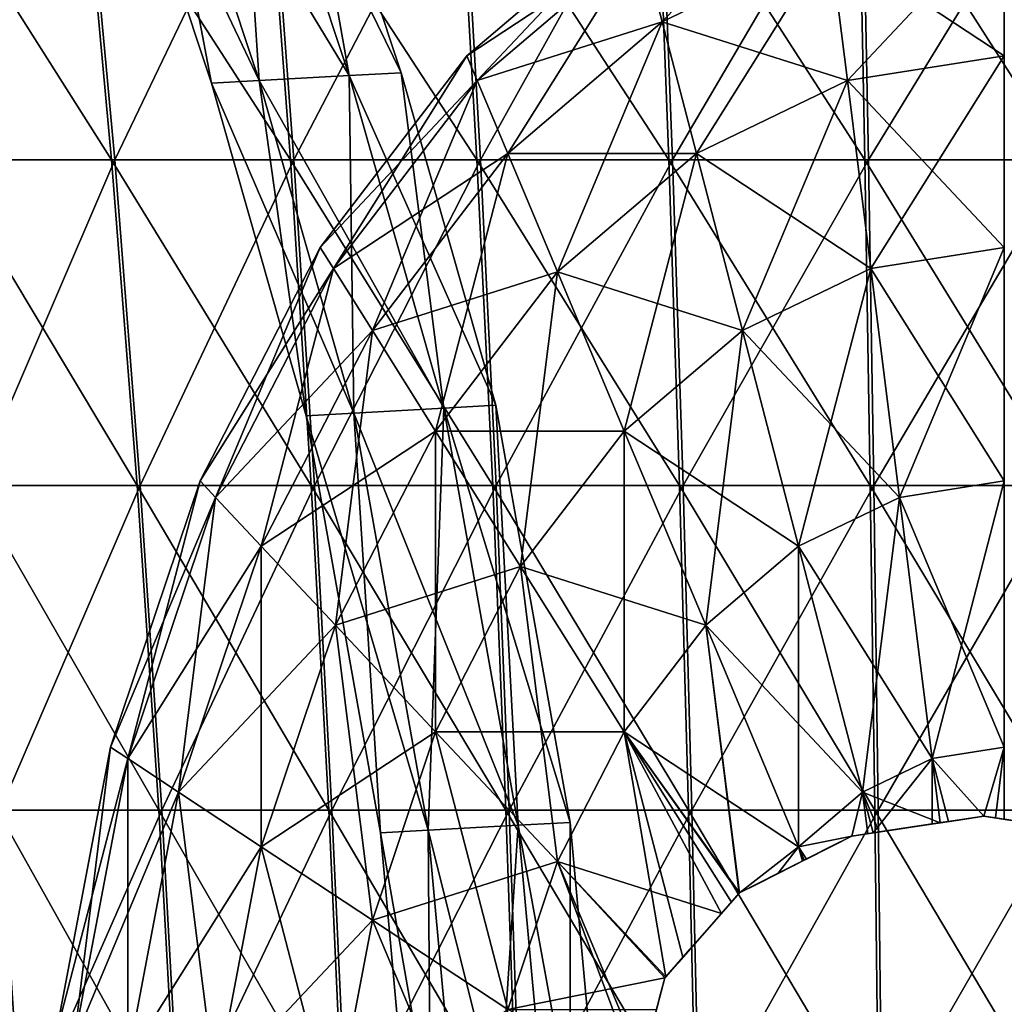
# Model space of a CAD drawing. Units: metres. Extents: x -7.42 to -4.35, y -0.95 to 5.09.
# Drawn here: x -6.27 to -5.91, y 1.31 to 1.67 of the extents above; entities that cross this region are included whole.
import ezdxf

# ---------------------------------------------------------------- set-up
doc = ezdxf.new("R2010")
doc.units = ezdxf.units.M

msp = doc.modelspace()

# ---------------------------------------------------------------- linework, layer by layer
at = {"layer": 'bulb'}
for points in [[(-6.312284, 1.740416, -1.714739), (-6.23642, 1.62077, -1.73301), (-6.29924, 1.62077, -1.695265)], [(-6.312284, 1.740416, -1.714739), (-6.247492, 1.740416, -1.753669), (-6.23642, 1.62077, -1.73301)], [(-6.246286, 1.740416, -0.394992), (-6.311146, 1.740416, -0.433806), (-6.298139, 1.62077, -0.453305)], [(-6.246286, 1.740416, -0.394992), (-6.298139, 1.62077, -0.453305), (-6.235252, 1.62077, -0.415671)], [(-6.247492, 1.740416, -1.753669), (-6.170204, 1.62077, -1.764417), (-6.23642, 1.62077, -1.73301)], [(-6.247492, 1.740416, -1.753669), (-6.179198, 1.740416, -1.786062), (-6.170204, 1.62077, -1.764417)], [(-6.177934, 1.740416, -0.36272), (-6.246286, 1.740416, -0.394992), (-6.235252, 1.62077, -0.415671)], [(-6.177934, 1.740416, -0.36272), (-6.235252, 1.62077, -0.415671), (-6.16898, 1.62077, -0.384382)], [(-6.179198, 1.740416, -1.786062), (-6.101228, 1.62077, -1.789184), (-6.170204, 1.62077, -1.764417)], [(-6.179198, 1.740416, -1.786062), (-6.108058, 1.740416, -1.811606), (-6.101228, 1.62077, -1.789184)], [(-6.106749, 1.740416, -0.337303), (-6.177934, 1.740416, -0.36272), (-6.16898, 1.62077, -0.384382)], [(-6.106749, 1.740416, -0.337303), (-6.16898, 1.62077, -0.384382), (-6.09996, 1.62077, -0.359737)], [(-6.108058, 1.740416, -1.811606), (-6.030157, 1.62077, -1.807072), (-6.101228, 1.62077, -1.789184)], [(-6.108058, 1.740416, -1.811606), (-6.034758, 1.740416, -1.830055), (-6.030157, 1.62077, -1.807072)], [(-6.033415, 1.740416, -0.318983), (-6.106749, 1.740416, -0.337303), (-6.09996, 1.62077, -0.359737)], [(-6.033415, 1.740416, -0.318983), (-6.09996, 1.62077, -0.359737), (-6.028858, 1.62077, -0.341975)], [(-6.034758, 1.740416, -1.830055), (-5.957675, 1.62077, -1.81791), (-6.030157, 1.62077, -1.807072)], [(-6.034758, 1.740416, -1.830055), (-5.960001, 1.740416, -1.841233), (-5.957675, 1.62077, -1.81791)], [(-5.958639, 1.740416, -0.307939), (-6.033415, 1.740416, -0.318983), (-6.028858, 1.62077, -0.341975)], [(-5.958639, 1.740416, -0.307939), (-6.028858, 1.62077, -0.341975), (-5.956357, 1.62077, -0.331266)], [(-5.960001, 1.740416, -1.841233), (-5.883596, 1.62077, -1.821592), (-5.957675, 1.62077, -1.81791)], [(-5.960001, 1.740416, -1.841233), (-5.883596, 1.740416, -1.845029), (-5.883596, 1.62077, -1.821592)], [(-5.883142, 1.740416, -0.304275), (-5.958639, 1.740416, -0.307939), (-5.956357, 1.62077, -0.331266)], [(-5.883142, 1.740416, -0.304275), (-5.956357, 1.62077, -0.331266), (-5.883156, 1.62077, -0.327714)], [(-6.29924, 1.62077, -1.695265), (-6.226969, 1.500212, -1.715375), (-6.288106, 1.500212, -1.678641)], [(-6.29924, 1.62077, -1.695265), (-6.23642, 1.62077, -1.73301), (-6.226969, 1.500212, -1.715375)], [(-6.235252, 1.62077, -0.415671), (-6.298139, 1.62077, -0.453305), (-6.287034, 1.500212, -0.469948)], [(-6.235252, 1.62077, -0.415671), (-6.287034, 1.500212, -0.469948), (-6.225832, 1.500212, -0.433322)], [(-6.23642, 1.62077, -1.73301), (-6.162527, 1.500212, -1.745941), (-6.226969, 1.500212, -1.715375)], [(-6.23642, 1.62077, -1.73301), (-6.170204, 1.62077, -1.764417), (-6.162527, 1.500212, -1.745941)], [(-6.16898, 1.62077, -0.384382), (-6.235252, 1.62077, -0.415671), (-6.225832, 1.500212, -0.433322)], [(-6.16898, 1.62077, -0.384382), (-6.225832, 1.500212, -0.433322), (-6.161335, 1.500212, -0.402871)], [(-6.170204, 1.62077, -1.764417), (-6.095398, 1.500212, -1.770045), (-6.162527, 1.500212, -1.745941)], [(-6.170204, 1.62077, -1.764417), (-6.101228, 1.62077, -1.789184), (-6.095398, 1.500212, -1.770045)], [(-6.09996, 1.62077, -0.359737), (-6.16898, 1.62077, -0.384382), (-6.161335, 1.500212, -0.402871)], [(-6.09996, 1.62077, -0.359737), (-6.161335, 1.500212, -0.402871), (-6.094164, 1.500212, -0.378887)], [(-6.101228, 1.62077, -1.789184), (-6.026232, 1.500212, -1.787454), (-6.095398, 1.500212, -1.770045)], [(-6.101228, 1.62077, -1.789184), (-6.030157, 1.62077, -1.807072), (-6.026232, 1.500212, -1.787454)], [(-6.028858, 1.62077, -0.341975), (-6.09996, 1.62077, -0.359737), (-6.094164, 1.500212, -0.378887)], [(-6.028858, 1.62077, -0.341975), (-6.094164, 1.500212, -0.378887), (-6.024966, 1.500212, -0.361601)], [(-6.030157, 1.62077, -1.807072), (-5.955691, 1.500212, -1.798001), (-6.026232, 1.500212, -1.787454)], [(-6.030157, 1.62077, -1.807072), (-5.957675, 1.62077, -1.81791), (-5.955691, 1.500212, -1.798001)], [(-5.956357, 1.62077, -0.331266), (-6.028858, 1.62077, -0.341975), (-6.024966, 1.500212, -0.361601)], [(-5.956357, 1.62077, -0.331266), (-6.024966, 1.500212, -0.361601), (-5.954408, 1.500212, -0.351179)], [(-5.957675, 1.62077, -1.81791), (-5.883596, 1.500212, -1.801583), (-5.955691, 1.500212, -1.798001)], [(-5.957675, 1.62077, -1.81791), (-5.883596, 1.62077, -1.821592), (-5.883596, 1.500212, -1.801583)], [(-5.883156, 1.62077, -0.327714), (-5.956357, 1.62077, -0.331266), (-5.954408, 1.500212, -0.351179)], [(-5.883156, 1.62077, -0.327714), (-5.954408, 1.500212, -0.351179), (-5.883167, 1.500212, -0.347722)], [(-6.288106, 1.500212, -1.678641), (-6.21901, 1.380075, -1.700522), (-6.27873, 1.380075, -1.664639)], [(-6.288106, 1.500212, -1.678641), (-6.226969, 1.500212, -1.715375), (-6.21901, 1.380075, -1.700522)], [(-6.225832, 1.500212, -0.433322), (-6.287034, 1.500212, -0.469948), (-6.277682, 1.380075, -0.483966)], [(-6.225832, 1.500212, -0.433322), (-6.277682, 1.380075, -0.483966), (-6.217898, 1.380075, -0.448189)], [(-6.226969, 1.500212, -1.715375), (-6.156061, 1.380075, -1.730379), (-6.21901, 1.380075, -1.700522)], [(-6.226969, 1.500212, -1.715375), (-6.162527, 1.500212, -1.745941), (-6.156061, 1.380075, -1.730379)], [(-6.161335, 1.500212, -0.402871), (-6.225832, 1.500212, -0.433322), (-6.217898, 1.380075, -0.448189)], [(-6.161335, 1.500212, -0.402871), (-6.217898, 1.380075, -0.448189), (-6.154897, 1.380075, -0.418443)], [(-6.162527, 1.500212, -1.745941), (-6.09049, 1.380075, -1.753924), (-6.156061, 1.380075, -1.730379)], [(-6.162527, 1.500212, -1.745941), (-6.095398, 1.500212, -1.770045), (-6.09049, 1.380075, -1.753924)], [(-6.094164, 1.500212, -0.378887), (-6.161335, 1.500212, -0.402871), (-6.154897, 1.380075, -0.418443)], [(-6.094164, 1.500212, -0.378887), (-6.154897, 1.380075, -0.418443), (-6.089283, 1.380075, -0.395015)], [(-6.095398, 1.500212, -1.770045), (-6.022926, 1.380075, -1.77093), (-6.09049, 1.380075, -1.753924)], [(-6.095398, 1.500212, -1.770045), (-6.026232, 1.500212, -1.787454), (-6.022926, 1.380075, -1.77093)], [(-6.024966, 1.500212, -0.361601), (-6.094164, 1.500212, -0.378887), (-6.089283, 1.380075, -0.395015)], [(-6.024966, 1.500212, -0.361601), (-6.089283, 1.380075, -0.395015), (-6.021689, 1.380075, -0.37813)], [(-6.026232, 1.500212, -1.787454), (-5.954021, 1.380075, -1.781232), (-6.022926, 1.380075, -1.77093)], [(-6.026232, 1.500212, -1.787454), (-5.955691, 1.500212, -1.798001), (-5.954021, 1.380075, -1.781232)], [(-5.954408, 1.500212, -0.351179), (-6.024966, 1.500212, -0.361601), (-6.021689, 1.380075, -0.37813)], [(-5.954408, 1.500212, -0.351179), (-6.021689, 1.380075, -0.37813), (-5.952766, 1.380075, -0.36795)], [(-5.955691, 1.500212, -1.798001), (-5.883596, 1.380075, -1.784732), (-5.954021, 1.380075, -1.781232)], [(-5.955691, 1.500212, -1.798001), (-5.883596, 1.500212, -1.801583), (-5.883596, 1.380075, -1.784732)], [(-5.883167, 1.500212, -0.347722), (-5.954408, 1.500212, -0.351179), (-5.952766, 1.380075, -0.36795)], [(-5.883167, 1.500212, -0.347722), (-5.952766, 1.380075, -0.36795), (-5.883177, 1.380075, -0.364573)], [(-6.277682, 1.380075, -0.483966), (-6.324821, 1.261684, -0.536229), (-6.269932, 1.261684, -0.495582)], [(-6.27873, 1.380075, -1.664639), (-6.212413, 1.261684, -1.688215), (-6.270959, 1.261684, -1.653038)], [(-6.27873, 1.380075, -1.664639), (-6.21901, 1.380075, -1.700522), (-6.212413, 1.261684, -1.688215)], [(-6.217898, 1.380075, -0.448189), (-6.277682, 1.380075, -0.483966), (-6.269932, 1.261684, -0.495582)], [(-6.217898, 1.380075, -0.448189), (-6.269932, 1.261684, -0.495582), (-6.211325, 1.261684, -0.460508)], [(-6.21901, 1.380075, -1.700522), (-6.150702, 1.261684, -1.717485), (-6.212413, 1.261684, -1.688215)], [(-6.21901, 1.380075, -1.700522), (-6.156061, 1.380075, -1.730379), (-6.150702, 1.261684, -1.717485)], [(-6.154897, 1.380075, -0.418443), (-6.217898, 1.380075, -0.448189), (-6.211325, 1.261684, -0.460508)], [(-6.154897, 1.380075, -0.418443), (-6.211325, 1.261684, -0.460508), (-6.149561, 1.261684, -0.431348)], [(-6.156061, 1.380075, -1.730379), (-6.08642, 1.261684, -1.740567), (-6.150702, 1.261684, -1.717485)], [(-6.156061, 1.380075, -1.730379), (-6.09049, 1.380075, -1.753924), (-6.08642, 1.261684, -1.740567)], [(-6.089283, 1.380075, -0.395015), (-6.154897, 1.380075, -0.418443), (-6.149561, 1.261684, -0.431348)], [(-6.089283, 1.380075, -0.395015), (-6.149561, 1.261684, -0.431348), (-6.085238, 1.261684, -0.40838)], [(-6.09049, 1.380075, -1.753924), (-6.020185, 1.261684, -1.757238), (-6.08642, 1.261684, -1.740567)], [(-6.09049, 1.380075, -1.753924), (-6.022926, 1.380075, -1.77093), (-6.020185, 1.261684, -1.757238)], [(-6.021689, 1.380075, -0.37813), (-6.089283, 1.380075, -0.395015), (-6.085238, 1.261684, -0.40838)], [(-6.021689, 1.380075, -0.37813), (-6.085238, 1.261684, -0.40838), (-6.018974, 1.261684, -0.391827)], [(-6.022926, 1.380075, -1.77093), (-5.952635, 1.261684, -1.767337), (-6.020185, 1.261684, -1.757238)], [(-6.022926, 1.380075, -1.77093), (-5.954021, 1.380075, -1.781232), (-5.952635, 1.261684, -1.767337)], [(-5.952766, 1.380075, -0.36795), (-6.021689, 1.380075, -0.37813), (-6.018974, 1.261684, -0.391827)], [(-5.952766, 1.380075, -0.36795), (-6.018974, 1.261684, -0.391827), (-5.951406, 1.261684, -0.381846)], [(-5.954021, 1.380075, -1.781232), (-5.883596, 1.261684, -1.770769), (-5.952635, 1.261684, -1.767337)], [(-5.954021, 1.380075, -1.781232), (-5.883596, 1.380075, -1.784732), (-5.883596, 1.261684, -1.770769)], [(-5.883177, 1.380075, -0.364573), (-5.952766, 1.380075, -0.36795), (-5.951406, 1.261684, -0.381846)], [(-5.883177, 1.380075, -0.364573), (-5.951406, 1.261684, -0.381846), (-5.883185, 1.261684, -0.378536)]]:
    msp.add_3dface(points, dxfattribs=at)
at = {"layer": 'circle'}
for points in [[(-6.190167, 1.77754, -1.039512), (-6.148509, 1.651933, -1.039512), (-6.170989, 1.778607, -1.066498)], [(-6.170989, 1.778607, -1.066498), (-6.12933, 1.653, -1.066498), (-6.190164, 1.77754, -1.093483)], [(-6.148509, 1.651933, -1.039512), (-6.12933, 1.653, -1.066498), (-6.170989, 1.778607, -1.066498)], [(-6.223463, 1.775688, -1.093592), (-6.181804, 1.650081, -1.093592), (-6.241168, 1.774703, -1.066501)], [(-6.241168, 1.774703, -1.066501), (-6.19951, 1.649096, -1.066501), (-6.223467, 1.775688, -1.039406)], [(-6.181804, 1.650081, -1.093592), (-6.19951, 1.649096, -1.066501), (-6.241168, 1.774703, -1.066501)], [(-6.223467, 1.775688, -1.039406), (-6.181809, 1.650081, -1.039406), (-6.190167, 1.77754, -1.039512)], [(-6.19951, 1.649096, -1.066501), (-6.181809, 1.650081, -1.039406), (-6.223467, 1.775688, -1.039406)], [(-6.190164, 1.77754, -1.093483), (-6.148505, 1.651933, -1.093483), (-6.223463, 1.775688, -1.093592)], [(-6.148505, 1.651933, -1.093483), (-6.181804, 1.650081, -1.093592), (-6.223463, 1.775688, -1.093592)], [(-6.181809, 1.650081, -1.039406), (-6.148509, 1.651933, -1.039512), (-6.190167, 1.77754, -1.039512)], [(-6.12933, 1.653, -1.066498), (-6.148505, 1.651933, -1.093483), (-6.190164, 1.77754, -1.093483)], [(-6.181809, 1.650081, -1.039406), (-6.14676, 1.526975, -1.039406), (-6.148509, 1.651933, -1.039512)], [(-6.148505, 1.651933, -1.093483), (-6.113456, 1.528828, -1.093483), (-6.181804, 1.650081, -1.093592)], [(-6.148509, 1.651933, -1.039512), (-6.11346, 1.528828, -1.039512), (-6.12933, 1.653, -1.066498)], [(-6.14676, 1.526975, -1.039406), (-6.11346, 1.528828, -1.039512), (-6.148509, 1.651933, -1.039512)], [(-6.12933, 1.653, -1.066498), (-6.094282, 1.529894, -1.066498), (-6.148505, 1.651933, -1.093483)], [(-6.094282, 1.529894, -1.066498), (-6.113456, 1.528828, -1.093483), (-6.148505, 1.651933, -1.093483)], [(-6.11346, 1.528828, -1.039512), (-6.094282, 1.529894, -1.066498), (-6.12933, 1.653, -1.066498)], [(-6.181804, 1.650081, -1.093592), (-6.146755, 1.526976, -1.093592), (-6.19951, 1.649096, -1.066501)], [(-6.19951, 1.649096, -1.066501), (-6.164461, 1.525991, -1.066501), (-6.181809, 1.650081, -1.039406)], [(-6.146755, 1.526976, -1.093592), (-6.164461, 1.525991, -1.066501), (-6.19951, 1.649096, -1.066501)], [(-6.164461, 1.525991, -1.066501), (-6.14676, 1.526975, -1.039406), (-6.181809, 1.650081, -1.039406)], [(-6.113456, 1.528828, -1.093483), (-6.146755, 1.526976, -1.093592), (-6.181804, 1.650081, -1.093592)], [(-6.146755, 1.526976, -1.093592), (-6.119227, 1.372621, -1.093592), (-6.164461, 1.525991, -1.066501)], [(-6.164461, 1.525991, -1.066501), (-6.136934, 1.371636, -1.066501), (-6.14676, 1.526975, -1.039406)], [(-6.14676, 1.526975, -1.039406), (-6.119232, 1.372621, -1.039406), (-6.11346, 1.528828, -1.039512)], [(-6.136934, 1.371636, -1.066501), (-6.119232, 1.372621, -1.039406), (-6.14676, 1.526975, -1.039406)], [(-6.113456, 1.528828, -1.093483), (-6.085928, 1.374473, -1.093483), (-6.146755, 1.526976, -1.093592)], [(-6.085928, 1.374473, -1.093483), (-6.119227, 1.372621, -1.093592), (-6.146755, 1.526976, -1.093592)], [(-6.119232, 1.372621, -1.039406), (-6.085932, 1.374473, -1.039512), (-6.11346, 1.528828, -1.039512)], [(-6.11346, 1.528828, -1.039512), (-6.085932, 1.374473, -1.039512), (-6.094282, 1.529894, -1.066498)], [(-6.094282, 1.529894, -1.066498), (-6.066754, 1.37554, -1.066498), (-6.113456, 1.528828, -1.093483)], [(-6.066754, 1.37554, -1.066498), (-6.085928, 1.374473, -1.093483), (-6.113456, 1.528828, -1.093483)], [(-6.085932, 1.374473, -1.039512), (-6.066754, 1.37554, -1.066498), (-6.094282, 1.529894, -1.066498)], [(-6.119227, 1.372621, -1.093592), (-6.136934, 1.371636, -1.066501), (-6.164461, 1.525991, -1.066501)], [(-6.119232, 1.372621, -1.039406), (-6.099934, 1.160766, -1.039406), (-6.085932, 1.374473, -1.039512)], [(-6.085928, 1.374473, -1.093483), (-6.06663, 1.162619, -1.093483), (-6.119227, 1.372621, -1.093592)], [(-6.099934, 1.160766, -1.039406), (-6.066634, 1.162618, -1.039512), (-6.085932, 1.374473, -1.039512)], [(-6.085932, 1.374473, -1.039512), (-6.066634, 1.162618, -1.039512), (-6.066754, 1.37554, -1.066498)], [(-6.066754, 1.37554, -1.066498), (-6.047455, 1.163685, -1.066498), (-6.085928, 1.374473, -1.093483)], [(-6.047455, 1.163685, -1.066498), (-6.06663, 1.162619, -1.093483), (-6.085928, 1.374473, -1.093483)], [(-6.066634, 1.162618, -1.039512), (-6.047455, 1.163685, -1.066498), (-6.066754, 1.37554, -1.066498)], [(-6.119227, 1.372621, -1.093592), (-6.099929, 1.160766, -1.093592), (-6.136934, 1.371636, -1.066501)], [(-6.136934, 1.371636, -1.066501), (-6.117635, 1.159782, -1.066501), (-6.119232, 1.372621, -1.039406)], [(-6.099929, 1.160766, -1.093592), (-6.117635, 1.159782, -1.066501), (-6.136934, 1.371636, -1.066501)], [(-6.117635, 1.159782, -1.066501), (-6.099934, 1.160766, -1.039406), (-6.119232, 1.372621, -1.039406)], [(-6.06663, 1.162619, -1.093483), (-6.099929, 1.160766, -1.093592), (-6.119227, 1.372621, -1.093592)]]:
    msp.add_3dface(points, dxfattribs=at)
at = {"layer": 'filament'}
for points in [[(-5.974558, 1.733617, -1.100942), (-6.032627, 1.671815, -1.129803), (-6.040422, 1.701793, -1.100942)], [(-5.974558, 1.733617, -1.100942), (-5.970583, 1.701793, -1.129803), (-6.032627, 1.671815, -1.129803)], [(-6.040422, 1.701793, -1.040912), (-6.043055, 1.711915, -1.070927), (-6.104946, 1.659223, -1.070927)], [(-6.043055, 1.711915, -1.070927), (-6.101124, 1.650113, -1.100942), (-6.104946, 1.659223, -1.070927)], [(-6.043055, 1.711915, -1.070927), (-6.040422, 1.701793, -1.100942), (-6.101124, 1.650113, -1.100942)], [(-5.90606, 1.659223, -0.985452), (-5.90606, 1.711915, -1.01205), (-5.970583, 1.701793, -1.01205)], [(-5.90606, 1.711915, -1.129803), (-5.964129, 1.650113, -1.156402), (-5.970583, 1.701793, -1.129803)], [(-5.90606, 1.711915, -1.129803), (-5.90606, 1.659223, -1.156402), (-5.964129, 1.650113, -1.156402)], [(-6.040422, 1.701793, -1.040912), (-6.104946, 1.659223, -1.070927), (-6.101124, 1.650113, -1.040912)], [(-6.032627, 1.671815, -1.01205), (-6.040422, 1.701793, -1.040912), (-6.101124, 1.650113, -1.040912)], [(-6.040422, 1.701793, -1.100942), (-6.089807, 1.623134, -1.129803), (-6.101124, 1.650113, -1.100942)], [(-6.040422, 1.701793, -1.100942), (-6.032627, 1.671815, -1.129803), (-6.089807, 1.623134, -1.129803)], [(-5.970583, 1.701793, -1.01205), (-6.040422, 1.701793, -1.040912), (-6.032627, 1.671815, -1.01205)], [(-5.964129, 1.650113, -0.985452), (-5.970583, 1.701793, -1.01205), (-6.032627, 1.671815, -1.01205)], [(-5.970583, 1.701793, -1.129803), (-6.019968, 1.623134, -1.156402), (-6.032627, 1.671815, -1.129803)], [(-5.970583, 1.701793, -1.129803), (-5.964129, 1.650113, -1.156402), (-6.019968, 1.623134, -1.156402)], [(-5.90606, 1.659223, -0.985452), (-5.970583, 1.701793, -1.01205), (-5.964129, 1.650113, -0.985452)], [(-6.032627, 1.671815, -1.01205), (-6.101124, 1.650113, -1.040912), (-6.089807, 1.623134, -1.012051)], [(-6.019968, 1.623134, -0.985452), (-6.032627, 1.671815, -1.01205), (-6.089807, 1.623134, -1.012051)], [(-6.032627, 1.671815, -1.129803), (-6.071428, 1.579322, -1.156402), (-6.089807, 1.623134, -1.129803)], [(-6.032627, 1.671815, -1.129803), (-6.019968, 1.623134, -1.156402), (-6.071428, 1.579322, -1.156402)], [(-5.964129, 1.650113, -0.985452), (-6.032627, 1.671815, -1.01205), (-6.019968, 1.623134, -0.985452)], [(-6.101124, 1.650113, -1.040912), (-6.104946, 1.659223, -1.070927), (-6.159194, 1.588311, -1.070927)], [(-6.104946, 1.659223, -1.070927), (-6.15433, 1.580564, -1.100942), (-6.159194, 1.588311, -1.070927)], [(-6.104946, 1.659223, -1.070927), (-6.101124, 1.650113, -1.100942), (-6.15433, 1.580564, -1.100942)], [(-5.90606, 1.588311, -0.962137), (-5.90606, 1.659223, -0.985452), (-5.964129, 1.650113, -0.985452)], [(-5.90606, 1.659223, -1.156402), (-5.955444, 1.580564, -1.179716), (-5.964129, 1.650113, -1.156402)], [(-5.90606, 1.659223, -1.156402), (-5.90606, 1.588311, -1.179716), (-5.955444, 1.580564, -1.179716)], [(-6.101124, 1.650113, -1.040912), (-6.159194, 1.588311, -1.070927), (-6.15433, 1.580564, -1.040912)], [(-6.089807, 1.623134, -1.012051), (-6.101124, 1.650113, -1.040912), (-6.15433, 1.580564, -1.040912)], [(-6.101124, 1.650113, -1.100942), (-6.139925, 1.55762, -1.129803), (-6.15433, 1.580564, -1.100942)], [(-6.101124, 1.650113, -1.100942), (-6.089807, 1.623134, -1.129803), (-6.139925, 1.55762, -1.129803)], [(-5.955444, 1.580564, -0.962137), (-5.964129, 1.650113, -0.985452), (-6.019968, 1.623134, -0.985452)], [(-5.964129, 1.650113, -1.156402), (-6.00293, 1.55762, -1.179716), (-6.019968, 1.623134, -1.156402)], [(-5.964129, 1.650113, -1.156402), (-5.955444, 1.580564, -1.179716), (-6.00293, 1.55762, -1.179716)], [(-5.90606, 1.588311, -0.962137), (-5.964129, 1.650113, -0.985452), (-5.955444, 1.580564, -0.962137)], [(-6.089807, 1.623134, -1.012051), (-6.15433, 1.580564, -1.040912), (-6.139925, 1.55762, -1.012051)], [(-6.071428, 1.579322, -0.985452), (-6.089807, 1.623134, -1.012051), (-6.139925, 1.55762, -1.012051)], [(-6.089807, 1.623134, -1.129803), (-6.116533, 1.520361, -1.156402), (-6.139925, 1.55762, -1.129803)], [(-6.089807, 1.623134, -1.129803), (-6.071428, 1.579322, -1.156402), (-6.116533, 1.520361, -1.156402)], [(-6.019968, 1.623134, -0.985452), (-6.089807, 1.623134, -1.012051), (-6.071428, 1.579322, -0.985452)], [(-6.00293, 1.55762, -0.962138), (-6.019968, 1.623134, -0.985452), (-6.071428, 1.579322, -0.985452)], [(-6.019968, 1.623134, -1.156402), (-6.046694, 1.520361, -1.179716), (-6.071428, 1.579322, -1.156402)], [(-6.019968, 1.623134, -1.156402), (-6.00293, 1.55762, -1.179716), (-6.046694, 1.520361, -1.179716)], [(-5.955444, 1.580564, -0.962137), (-6.019968, 1.623134, -0.985452), (-6.00293, 1.55762, -0.962138)], [(-6.15433, 1.580564, -1.040912), (-6.159194, 1.588311, -1.070927), (-6.203714, 1.501905, -1.070927)], [(-6.159194, 1.588311, -1.070927), (-6.197995, 1.495819, -1.100942), (-6.203714, 1.501905, -1.070927)], [(-6.159194, 1.588311, -1.070927), (-6.15433, 1.580564, -1.100942), (-6.197995, 1.495819, -1.100942)], [(-5.90606, 1.501905, -0.943004), (-5.90606, 1.588311, -0.962137), (-5.955444, 1.580564, -0.962137)], [(-5.90606, 1.588311, -1.179716), (-5.94486, 1.495819, -1.19885), (-5.955444, 1.580564, -1.179716)], [(-5.90606, 1.588311, -1.179716), (-5.90606, 1.501905, -1.19885), (-5.94486, 1.495819, -1.19885)], [(-6.15433, 1.580564, -1.040912), (-6.203714, 1.501905, -1.070927), (-6.197995, 1.495819, -1.040912)], [(-6.139925, 1.55762, -1.012051), (-6.15433, 1.580564, -1.040912), (-6.197995, 1.495819, -1.040912)], [(-6.15433, 1.580564, -1.100942), (-6.181056, 1.477792, -1.129803), (-6.197995, 1.495819, -1.100942)], [(-6.15433, 1.580564, -1.100942), (-6.139925, 1.55762, -1.129803), (-6.181056, 1.477792, -1.129803)], [(-6.071428, 1.579322, -0.985452), (-6.139925, 1.55762, -1.012051), (-6.116533, 1.520361, -0.985452)], [(-6.046694, 1.520361, -0.962138), (-6.071428, 1.579322, -0.985452), (-6.116533, 1.520361, -0.985452)], [(-6.071428, 1.579322, -1.156402), (-6.085052, 1.470219, -1.179716), (-6.116533, 1.520361, -1.156402)], [(-6.071428, 1.579322, -1.156402), (-6.046694, 1.520361, -1.179716), (-6.085052, 1.470219, -1.179716)], [(-6.00293, 1.55762, -0.962138), (-6.071428, 1.579322, -0.985452), (-6.046694, 1.520361, -0.962138)], [(-5.94486, 1.495819, -0.943004), (-5.955444, 1.580564, -0.962137), (-6.00293, 1.55762, -0.962138)], [(-5.955444, 1.580564, -1.179716), (-5.982171, 1.477792, -1.19885), (-6.00293, 1.55762, -1.179716)], [(-5.955444, 1.580564, -1.179716), (-5.94486, 1.495819, -1.19885), (-5.982171, 1.477792, -1.19885)], [(-5.90606, 1.501905, -0.943004), (-5.955444, 1.580564, -0.962137), (-5.94486, 1.495819, -0.943004)], [(-6.139925, 1.55762, -1.012051), (-6.197995, 1.495819, -1.040912), (-6.181056, 1.477792, -1.012051)], [(-6.116533, 1.520361, -0.985452), (-6.139925, 1.55762, -1.012051), (-6.181056, 1.477792, -1.012051)], [(-6.139925, 1.55762, -1.129803), (-6.15355, 1.448518, -1.156402), (-6.181056, 1.477792, -1.129803)], [(-6.139925, 1.55762, -1.129803), (-6.116533, 1.520361, -1.156402), (-6.15355, 1.448518, -1.156402)], [(-5.982171, 1.477792, -0.943004), (-6.00293, 1.55762, -0.962138), (-6.046694, 1.520361, -0.962138)], [(-6.00293, 1.55762, -1.179716), (-6.016555, 1.448517, -1.19885), (-6.046694, 1.520361, -1.179716)], [(-6.00293, 1.55762, -1.179716), (-5.982171, 1.477792, -1.19885), (-6.016555, 1.448517, -1.19885)], [(-5.94486, 1.495819, -0.943004), (-6.00293, 1.55762, -0.962138), (-5.982171, 1.477792, -0.943004)], [(-6.116533, 1.520361, -0.985452), (-6.181056, 1.477792, -1.012051), (-6.15355, 1.448518, -0.985452)], [(-6.085052, 1.470219, -0.962138), (-6.116533, 1.520361, -0.985452), (-6.15355, 1.448518, -0.985452)], [(-6.116533, 1.520361, -1.156402), (-6.116533, 1.409121, -1.179716), (-6.15355, 1.448518, -1.156402)], [(-6.046694, 1.520361, -0.962138), (-6.116533, 1.520361, -0.985452), (-6.085052, 1.470219, -0.962138)], [(-6.116533, 1.520361, -1.156402), (-6.085052, 1.470219, -1.179716), (-6.116533, 1.409121, -1.179716)], [(-6.016555, 1.448517, -0.943004), (-6.046694, 1.520361, -0.962138), (-6.085052, 1.470219, -0.962138)], [(-6.046694, 1.520361, -1.179716), (-6.046694, 1.409121, -1.19885), (-6.085052, 1.470219, -1.179716)], [(-5.982171, 1.477792, -0.943004), (-6.046694, 1.520361, -0.962138), (-6.016555, 1.448517, -0.943004)], [(-6.046694, 1.520361, -1.179716), (-6.016555, 1.448517, -1.19885), (-6.046694, 1.409121, -1.19885)], [(-6.197995, 1.495819, -1.040912), (-6.203714, 1.501905, -1.070927), (-6.236795, 1.403326, -1.070927)], [(-6.203714, 1.501905, -1.070927), (-6.23044, 1.399133, -1.100942), (-6.236795, 1.403326, -1.070927)], [(-6.203714, 1.501905, -1.070927), (-6.197995, 1.495819, -1.100942), (-6.23044, 1.399133, -1.100942)], [(-5.90606, 1.403326, -0.928787), (-5.90606, 1.501905, -0.943004), (-5.94486, 1.495819, -0.943004)], [(-5.90606, 1.501905, -1.19885), (-5.932786, 1.399133, -1.213067), (-5.94486, 1.495819, -1.19885)], [(-5.90606, 1.501905, -1.19885), (-5.90606, 1.403326, -1.213067), (-5.932786, 1.399133, -1.213067)], [(-6.197995, 1.495819, -1.040912), (-6.236795, 1.403326, -1.070927), (-6.23044, 1.399133, -1.040912)], [(-6.181056, 1.477792, -1.012051), (-6.197995, 1.495819, -1.040912), (-6.23044, 1.399133, -1.040912)], [(-6.197995, 1.495819, -1.100942), (-6.211619, 1.386716, -1.129803), (-6.23044, 1.399133, -1.100942)], [(-6.197995, 1.495819, -1.100942), (-6.181056, 1.477792, -1.129803), (-6.211619, 1.386716, -1.129803)], [(-5.932786, 1.399133, -0.928787), (-5.94486, 1.495819, -0.943004), (-5.982171, 1.477792, -0.943004)], [(-5.94486, 1.495819, -1.19885), (-5.958486, 1.386716, -1.213067), (-5.982171, 1.477792, -1.19885)], [(-5.94486, 1.495819, -1.19885), (-5.932786, 1.399133, -1.213067), (-5.958486, 1.386716, -1.213067)], [(-5.90606, 1.403326, -0.928787), (-5.94486, 1.495819, -0.943004), (-5.932786, 1.399133, -0.928787)], [(-6.181056, 1.477792, -1.012051), (-6.23044, 1.399133, -1.040912), (-6.211619, 1.386716, -1.012051)], [(-6.15355, 1.448518, -0.985452), (-6.181056, 1.477792, -1.012051), (-6.211619, 1.386716, -1.012051)], [(-6.181056, 1.477792, -1.129803), (-6.181056, 1.366552, -1.156402), (-6.211619, 1.386716, -1.129803)], [(-6.181056, 1.477792, -1.129803), (-6.15355, 1.448518, -1.156402), (-6.181056, 1.366552, -1.156402)], [(-5.958486, 1.386716, -0.928787), (-5.982171, 1.477792, -0.943004), (-6.016555, 1.448517, -0.943004)], [(-5.982171, 1.477792, -1.19885), (-5.982171, 1.366552, -1.213067), (-6.016555, 1.448517, -1.19885)], [(-5.982171, 1.366552, -1.213067), (-5.982171, 1.477792, -1.19885), (-5.958486, 1.386716, -1.213067)], [(-5.932786, 1.399133, -0.928787), (-5.982171, 1.477792, -0.943004), (-5.958486, 1.386716, -0.928787)], [(-6.085052, 1.470219, -0.962138), (-6.15355, 1.448518, -0.985452), (-6.116533, 1.409121, -0.962138)], [(-6.046694, 1.409121, -0.943004), (-6.085052, 1.470219, -0.962138), (-6.116533, 1.409121, -0.962138)], [(-6.085052, 1.470219, -1.179716), (-6.071428, 1.361117, -1.19885), (-6.116533, 1.409121, -1.179716)], [(-6.016555, 1.448517, -0.943004), (-6.085052, 1.470219, -0.962138), (-6.046694, 1.409121, -0.943004)], [(-6.085052, 1.470219, -1.179716), (-6.046694, 1.409121, -1.19885), (-6.071428, 1.361117, -1.19885)], [(-6.15355, 1.448518, -0.985452), (-6.211619, 1.386716, -1.012051), (-6.181056, 1.366552, -0.985452)], [(-6.116533, 1.409121, -0.962138), (-6.15355, 1.448518, -0.985452), (-6.181056, 1.366552, -0.985452)], [(-6.15355, 1.448518, -1.156402), (-6.139925, 1.339415, -1.179716), (-6.181056, 1.366552, -1.156402)], [(-6.15355, 1.448518, -1.156402), (-6.116533, 1.409121, -1.179716), (-6.139925, 1.339415, -1.179716)], [(-6.046694, 1.409121, -1.19885), (-6.016555, 1.448517, -1.19885), (-6.004163, 1.349287, -1.211781)], [(-5.982171, 1.366552, -0.928787), (-6.016555, 1.448517, -0.943004), (-6.046694, 1.409121, -0.943004)], [(-5.958486, 1.386716, -0.928787), (-6.016555, 1.448517, -0.943004), (-5.982171, 1.366552, -0.928787)], [(-6.004163, 1.349287, -1.211781), (-6.016555, 1.448517, -1.19885), (-6.004024, 1.349445, -1.211783)], [(-6.016555, 1.448517, -1.19885), (-5.982171, 1.366552, -1.213067), (-6.004024, 1.349445, -1.211783)], [(-6.116533, 1.409121, -0.962138), (-6.181056, 1.366552, -0.985452), (-6.139925, 1.339415, -0.962138)], [(-6.071428, 1.361117, -0.943004), (-6.116533, 1.409121, -0.962138), (-6.139925, 1.339415, -0.962138)], [(-6.116533, 1.409121, -1.179716), (-6.089807, 1.306349, -1.19885), (-6.139925, 1.339415, -1.179716)], [(-6.046694, 1.409121, -0.943004), (-6.116533, 1.409121, -0.962138), (-6.071428, 1.361117, -0.943004)], [(-6.116533, 1.409121, -1.179716), (-6.071428, 1.361117, -1.19885), (-6.089807, 1.306349, -1.19885)], [(-6.046694, 1.409121, -0.943004), (-6.071428, 1.361117, -0.943004), (-6.010693, 1.341874, -0.930398)], [(-6.031332, 1.318444, -1.209927), (-6.071428, 1.361117, -1.19885), (-6.046694, 1.409121, -1.19885)], [(-6.046694, 1.409121, -0.943004), (-6.007062, 1.345996, -0.930129), (-6.004024, 1.349445, -0.93007)], [(-5.982171, 1.366552, -0.928787), (-6.046694, 1.409121, -0.943004), (-6.004024, 1.349445, -0.93007)], [(-6.010693, 1.341874, -0.930398), (-6.007062, 1.345996, -0.930129), (-6.046694, 1.409121, -0.943004)], [(-6.004163, 1.349287, -1.211781), (-6.007062, 1.345996, -1.211725), (-6.046694, 1.409121, -1.19885)], [(-6.007062, 1.345996, -1.211725), (-6.024986, 1.325648, -1.210397), (-6.046694, 1.409121, -1.19885)], [(-6.046694, 1.409121, -1.19885), (-6.024986, 1.325648, -1.210397), (-6.031332, 1.318444, -1.209927)], [(-6.23044, 1.399133, -1.040912), (-6.236795, 1.403326, -1.070927), (-6.257166, 1.29636, -1.070927)], [(-6.236795, 1.403326, -1.070927), (-6.25042, 1.294223, -1.100942), (-6.257166, 1.29636, -1.070927)], [(-6.236795, 1.403326, -1.070927), (-6.23044, 1.399133, -1.100942), (-6.25042, 1.294223, -1.100942)], [(-5.90606, 1.403326, -0.928787), (-5.932786, 1.399133, -0.928787), (-5.913616, 1.377849, -0.926799)], [(-5.932786, 1.399133, -1.213067), (-5.90606, 1.403326, -1.213067), (-5.913615, 1.377849, -1.215055)], [(-5.90606, 1.376709, -0.926608), (-5.90606, 1.403326, -0.928787), (-5.913616, 1.377849, -0.926799)], [(-5.90606, 1.403326, -1.213067), (-5.909323, 1.377201, -1.215163), (-5.913615, 1.377849, -1.215055)], [(-5.90606, 1.403326, -1.213067), (-5.90606, 1.376709, -1.215246), (-5.909323, 1.377201, -1.215163)], [(-6.23044, 1.399133, -1.040912), (-6.257166, 1.29636, -1.070927), (-6.25042, 1.294223, -1.040912)], [(-6.211619, 1.386716, -1.012051), (-6.23044, 1.399133, -1.040912), (-6.25042, 1.294223, -1.040912)], [(-6.23044, 1.399133, -1.100942), (-6.23044, 1.287893, -1.129803), (-6.25042, 1.294223, -1.100942)], [(-6.23044, 1.399133, -1.100942), (-6.211619, 1.386716, -1.129803), (-6.23044, 1.287893, -1.129803)], [(-5.929823, 1.375405, -0.926807), (-5.932786, 1.399133, -0.928787), (-5.958486, 1.386716, -0.928787)], [(-5.954573, 1.371671, -1.2144), (-5.958486, 1.386716, -1.213067), (-5.932786, 1.399133, -1.213067)], [(-5.932786, 1.399133, -1.213067), (-5.932786, 1.374958, -1.21497), (-5.954573, 1.371671, -1.2144)], [(-5.932786, 1.399133, -0.928787), (-5.929823, 1.375405, -0.926807), (-5.926737, 1.37587, -0.926805)], [(-5.932786, 1.399133, -0.928787), (-5.926737, 1.37587, -0.926805), (-5.913616, 1.377849, -0.926799)], [(-5.929823, 1.375405, -1.215047), (-5.932786, 1.399133, -1.213067), (-5.913615, 1.377849, -1.215055)], [(-5.932786, 1.399133, -1.213067), (-5.929823, 1.375405, -1.215047), (-5.932786, 1.374958, -1.21497)], [(-6.211619, 1.386716, -1.012051), (-6.25042, 1.294223, -1.040912), (-6.23044, 1.287893, -1.012051)], [(-6.181056, 1.366552, -0.985452), (-6.211619, 1.386716, -1.012051), (-6.23044, 1.287893, -1.012051)], [(-6.211619, 1.386716, -1.129803), (-6.197995, 1.277613, -1.156402), (-6.23044, 1.287893, -1.129803)], [(-6.211619, 1.386716, -1.129803), (-6.181056, 1.366552, -1.156402), (-6.197995, 1.277613, -1.156402)], [(-5.958486, 1.386716, -0.928787), (-5.982171, 1.366552, -0.928787), (-5.962543, 1.370469, -0.927859)], [(-5.982171, 1.366552, -1.213067), (-5.958486, 1.386716, -1.213067), (-5.962543, 1.370469, -1.213995)], [(-5.954573, 1.371671, -0.927454), (-5.958486, 1.386716, -0.928787), (-5.962543, 1.370469, -0.927859)], [(-5.958486, 1.386716, -1.213067), (-5.956569, 1.37137, -1.214298), (-5.962543, 1.370469, -1.213995)], [(-5.952318, 1.372012, -0.927395), (-5.958486, 1.386716, -0.928787), (-5.954573, 1.371671, -0.927454)], [(-5.958486, 1.386716, -0.928787), (-5.952318, 1.372012, -0.927395), (-5.929823, 1.375405, -0.926807)], [(-5.958486, 1.386716, -1.213067), (-5.954573, 1.371671, -1.2144), (-5.956569, 1.37137, -1.214298)], [(-5.913615, 1.377849, -1.082394), (-5.938079, 1.374159, -1.082394), (-5.930031, 1.375373, -1.215042)], [(-5.938079, 1.374159, -1.082394), (-5.913615, 1.377849, -1.082394), (-5.923056, 1.376425, -0.926803)], [(-5.930031, 1.375373, -1.215042), (-5.921665, 1.376635, -1.215051), (-5.913615, 1.377849, -1.082394)], [(-5.923056, 1.376425, -0.926803), (-5.913615, 1.377849, -1.082394), (-5.913616, 1.377849, -0.926799)], [(-5.913615, 1.377849, -1.215055), (-5.913615, 1.377849, -1.082394), (-5.921665, 1.376635, -1.215051)], [(-5.913616, 1.377849, -0.926799), (-5.913615, 1.377849, -1.082394), (-5.904163, 1.376422, -0.926609)], [(-5.913615, 1.377849, -1.082394), (-5.889153, 1.374156, -1.082394), (-5.898604, 1.375583, -0.926612)], [(-5.898604, 1.375583, -0.926612), (-5.904163, 1.376422, -0.926609), (-5.913615, 1.377849, -1.082394)], [(-5.905555, 1.376632, -1.215245), (-5.913615, 1.377849, -1.082394), (-5.913615, 1.377849, -1.215055)], [(-5.889153, 1.374156, -1.082394), (-5.913615, 1.377849, -1.082394), (-5.905555, 1.376632, -1.215245)], [(-5.962543, 1.370469, -1.082394), (-5.938079, 1.374159, -1.082394), (-5.947492, 1.372739, -0.927269)], [(-5.938079, 1.374159, -1.082394), (-5.962543, 1.370469, -1.082394), (-5.954534, 1.371677, -1.214402)], [(-5.954534, 1.371677, -1.214402), (-5.946103, 1.372949, -1.214621), (-5.938079, 1.374159, -1.082394)], [(-5.947492, 1.372739, -0.927269), (-5.938079, 1.374159, -1.082394), (-5.928638, 1.375583, -0.926806)], [(-5.930031, 1.375373, -1.215042), (-5.938079, 1.374159, -1.082394), (-5.946103, 1.372949, -1.214621)], [(-5.923056, 1.376425, -0.926803), (-5.928638, 1.375583, -0.926806), (-5.938079, 1.374159, -1.082394)], [(-5.962543, 1.370469, -1.082394), (-5.983284, 1.359957, -1.082394), (-5.976532, 1.363379, -1.213645)], [(-5.983284, 1.359957, -1.082394), (-5.962543, 1.370469, -1.082394), (-5.970482, 1.366445, -0.928057)], [(-5.982171, 1.366552, -0.928787), (-5.979299, 1.361977, -0.928278), (-5.962543, 1.370469, -0.927859)], [(-5.980084, 1.361578, -1.213557), (-5.982171, 1.366552, -1.213067), (-5.962543, 1.370469, -1.213995)], [(-5.976532, 1.363379, -1.213645), (-5.969304, 1.367042, -1.213826), (-5.962543, 1.370469, -1.082394)], [(-5.970482, 1.366445, -0.928057), (-5.962543, 1.370469, -1.082394), (-5.962543, 1.370469, -0.927859)], [(-5.962543, 1.370469, -1.213995), (-5.962543, 1.370469, -1.082394), (-5.969304, 1.367042, -1.213826)], [(-5.947492, 1.372739, -0.927269), (-5.953139, 1.371888, -0.927416), (-5.962543, 1.370469, -1.082394)], [(-5.962543, 1.370469, -0.927859), (-5.962543, 1.370469, -1.082394), (-5.953139, 1.371888, -0.927416)], [(-5.954534, 1.371677, -1.214402), (-5.962543, 1.370469, -1.082394), (-5.962543, 1.370469, -1.213995)], [(-6.181056, 1.366552, -0.985452), (-6.23044, 1.287893, -1.012051), (-6.197995, 1.277613, -0.985452)], [(-6.139925, 1.339415, -0.962138), (-6.181056, 1.366552, -0.985452), (-6.197995, 1.277613, -0.985452)], [(-6.181056, 1.366552, -1.156402), (-6.15433, 1.263779, -1.179716), (-6.197995, 1.277613, -1.156402)], [(-6.181056, 1.366552, -1.156402), (-6.139925, 1.339415, -1.179716), (-6.15433, 1.263779, -1.179716)], [(-5.989705, 1.356702, -0.928787), (-5.982171, 1.366552, -0.928787), (-6.004024, 1.349445, -0.93007)], [(-5.982171, 1.366552, -1.213067), (-5.989705, 1.356702, -1.213067), (-6.004024, 1.349445, -1.211783)], [(-5.980084, 1.361578, -0.928297), (-5.982171, 1.366552, -0.928787), (-5.989705, 1.356702, -0.928787)], [(-5.982171, 1.366552, -1.213067), (-5.980785, 1.361223, -1.213521), (-5.989705, 1.356702, -1.213067)], [(-5.970482, 1.366445, -0.928057), (-5.97535, 1.363978, -0.928179), (-5.983284, 1.359957, -1.082394)], [(-5.979299, 1.361977, -0.928278), (-5.982171, 1.366552, -0.928787), (-5.980084, 1.361578, -0.928297)], [(-5.982171, 1.366552, -1.213067), (-5.980084, 1.361578, -1.213557), (-5.980785, 1.361223, -1.213521)], [(-5.98392, 1.359634, -0.959315), (-5.983284, 1.359957, -1.082394), (-5.97535, 1.363978, -0.928179)], [(-5.98392, 1.359634, -0.959315), (-5.97535, 1.363978, -0.928179), (-5.980084, 1.361578, -0.928297)], [(-5.980084, 1.361578, -1.213557), (-5.976532, 1.363379, -1.213645), (-5.983284, 1.359957, -1.082394)], [(-6.071428, 1.361117, -0.943004), (-6.139925, 1.339415, -0.962138), (-6.089807, 1.306349, -0.943004)], [(-6.071428, 1.361117, -0.943004), (-6.089807, 1.306349, -0.943004), (-6.031743, 1.317977, -0.931978)], [(-6.089807, 1.306349, -1.19885), (-6.071428, 1.361117, -1.19885), (-6.041479, 1.280857, -1.210429)], [(-6.071428, 1.361117, -0.943004), (-6.031332, 1.318444, -0.931926), (-6.010693, 1.341874, -0.930398)], [(-6.031332, 1.318444, -0.931926), (-6.071428, 1.361117, -0.943004), (-6.031743, 1.317977, -0.931978)], [(-6.071428, 1.361117, -1.19885), (-6.040048, 1.286314, -1.210348), (-6.041479, 1.280857, -1.210429)], [(-6.031743, 1.317977, -1.209875), (-6.040048, 1.286314, -1.210348), (-6.071428, 1.361117, -1.19885)], [(-6.031743, 1.317977, -1.209875), (-6.071428, 1.361117, -1.19885), (-6.031332, 1.318444, -1.209927)], [(-6.004024, 1.349445, -1.082394), (-5.983284, 1.359957, -1.082394), (-5.991179, 1.355955, -0.928919)], [(-5.983284, 1.359957, -1.082394), (-6.004024, 1.349445, -1.082394), (-5.997337, 1.352834, -1.212383)], [(-5.997337, 1.352834, -1.212383), (-5.990004, 1.356551, -1.21304), (-5.983284, 1.359957, -1.082394)], [(-5.98392, 1.359634, -0.959315), (-5.991179, 1.355955, -0.928919), (-5.983284, 1.359957, -1.082394)], [(-5.98392, 1.359634, -0.959315), (-5.989705, 1.356702, -0.928787), (-5.991179, 1.355955, -0.928919)], [(-5.983284, 1.359957, -1.082394), (-5.990005, 1.35655, -1.213052), (-5.980084, 1.361578, -1.213557)], [(-5.98392, 1.359634, -0.959315), (-5.980084, 1.361578, -0.928297), (-5.989705, 1.356702, -0.928787)], [(-5.991179, 1.355955, -0.928919), (-5.996152, 1.353435, -0.929365), (-6.004024, 1.349445, -1.082394)], [(-6.004024, 1.349445, -0.93007), (-6.004024, 1.349445, -1.082394), (-5.996152, 1.353435, -0.929365)], [(-5.997337, 1.352834, -1.212383), (-6.004024, 1.349445, -1.082394), (-6.004024, 1.349445, -1.211783)], [(-6.004024, 1.349445, -1.082394), (-6.017883, 1.333711, -1.082394), (-6.013453, 1.33874, -1.211251)], [(-6.017883, 1.333711, -1.082394), (-6.004024, 1.349445, -1.082394), (-6.009253, 1.343509, -0.930291)], [(-6.013453, 1.33874, -1.211251), (-6.008466, 1.344402, -1.211621), (-6.004024, 1.349445, -1.082394)], [(-6.009253, 1.343509, -0.930291), (-6.004024, 1.349445, -1.082394), (-6.004024, 1.349445, -0.93007)], [(-6.004024, 1.349445, -1.211783), (-6.004024, 1.349445, -1.082394), (-6.008466, 1.344402, -1.211621)], [(-6.009253, 1.343509, -0.930291), (-6.012663, 1.339637, -0.930544), (-6.017883, 1.333711, -1.082394)], [(-6.139925, 1.339415, -0.962138), (-6.197995, 1.277613, -0.985452), (-6.15433, 1.263779, -0.962138)], [(-6.089807, 1.306349, -0.943004), (-6.139925, 1.339415, -0.962138), (-6.15433, 1.263779, -0.962138)], [(-6.139925, 1.339415, -1.179716), (-6.101124, 1.246922, -1.19885), (-6.15433, 1.263779, -1.179716)], [(-6.139925, 1.339415, -1.179716), (-6.089807, 1.306349, -1.19885), (-6.101124, 1.246922, -1.19885)], [(-6.023077, 1.327816, -0.931315), (-6.017883, 1.333711, -1.082394), (-6.012663, 1.339637, -0.930544)], [(-6.013453, 1.33874, -1.211251), (-6.017883, 1.333711, -1.082394), (-6.02229, 1.328708, -1.210597)], [(-6.031743, 1.317977, -1.082394), (-6.017883, 1.333711, -1.082394), (-6.023077, 1.327816, -0.931315)], [(-6.017883, 1.333711, -1.082394), (-6.031743, 1.317977, -1.082394), (-6.027349, 1.322966, -1.210222)], [(-6.027349, 1.322966, -1.210222), (-6.02229, 1.328708, -1.210597), (-6.017883, 1.333711, -1.082394)], [(-6.023077, 1.327816, -0.931315), (-6.026558, 1.323863, -0.931573), (-6.031743, 1.317977, -1.082394)], [(-6.031743, 1.317977, -0.931978), (-6.031743, 1.317977, -1.082394), (-6.026558, 1.323863, -0.931573)], [(-6.027349, 1.322966, -1.210222), (-6.031743, 1.317977, -1.082394), (-6.031743, 1.317977, -1.209875)], [(-6.089807, 1.306349, -0.943004), (-6.034792, 1.306349, -0.931805), (-6.031743, 1.317977, -0.931978)], [(-6.031743, 1.317977, -1.082394), (-6.036611, 1.299417, -1.082394), (-6.035069, 1.305295, -1.210065)], [(-6.036611, 1.299417, -1.082394), (-6.031743, 1.317977, -1.082394), (-6.03356, 1.311048, -0.931875)], [(-6.035069, 1.305295, -1.210065), (-6.033283, 1.312105, -1.209963), (-6.031743, 1.317977, -1.082394)], [(-6.03356, 1.311048, -0.931875), (-6.031743, 1.317977, -1.082394), (-6.031743, 1.317977, -0.931978)], [(-6.031743, 1.317977, -1.209875), (-6.031743, 1.317977, -1.082394), (-6.033283, 1.312105, -1.209963)], [(-6.03356, 1.311048, -0.931875), (-6.034792, 1.306349, -0.931805), (-6.036611, 1.299417, -1.082394)]]:
    msp.add_3dface(points, dxfattribs=at)

doc.saveas('drawing.dxf')
